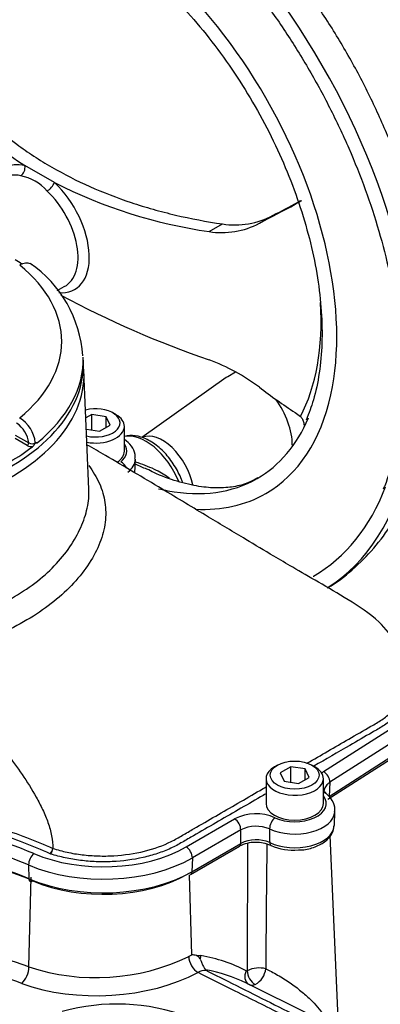
# Model space of a CAD drawing. Units: millimetres. Extents: x 0 to 594, y 0 to 420.
# Drawn here: x 390 to 397, y 381 to 400 of the extents above; entities that cross this region are included whole.
import ezdxf

# ---------------------------------------------------------------- set-up
doc = ezdxf.new("R2010")
doc.units = ezdxf.units.MM
for name, color, linetype in [('II2-01-STD', 7, 'Continuous'), ('II2-04CAP-STD', 7, 'Continuous'), ('II2-04SHW-STD', 7, 'Continuous'), ('TSH-1', 7, 'Continuous')]:
    doc.layers.add(name, color=color, linetype=linetype)

# ---------------------------------------------------------------- blocks, each defined once
blk = doc.blocks.new('SE6')
at = {"layer": 'II2-01-STD', "color": 7, "linetype": 'Continuous'}
for p, q in [((395.943, 380.536), (395.793, 384.056)), ((389.993, 381.532), (390.036, 383.256)), ((393.13, 381.761), (393.084, 383.301)), ((393.067, 381.732), (393.13, 381.761)), ((393.215, 381.748), (393.303, 381.748)), ((395.404, 380.611), (394.179, 381.218))]:
    blk.add_line(p, q, dxfattribs=at)
for centre, radius, start, end in [((1100.259, 381.331), 706.064, 179.791266, 179.989718), ((983.143, 377.167), 588.609, 179.34551, 179.57882), ((386.037, 370.434), 11.781, 70.3804, 91.4089), ((391.284, 385.421), 4.098, 251.6412, 295.804), ((393.133, 381.485), 0.276, 72.5325, 90.5664), ((393.163, 381.619), 0.14, 27.0992, 67.7901), ((393.395, 381.173), 0.291, 89.0767, 120.6765), ((392.905, 378.635), 2.879, 63.7507, 80.1265), ((393.275, 381.448), 0.127, 7.4113, 10.6776), ((394.185, 381.475), 0.0205, 246.3146, 300.4168), ((394.423, 380.987), 0.523, 75.8592, 115.8142), ((394.169, 381.533), 0.384, 298.0448, 354.1937), ((394.287, 381.314), 0.135, 245.206, 297.5182), ((391.683, 376.849), 3.967, 69.8387, 105.3231)]:
    blk.add_arc(centre, radius, start, end, dxfattribs=at)
for centre, major_axis, ratio, start_param, end_param in [((385.511, 377.846), (7.336, 0.317), 0.546379, 0.91383, 1.514862), ((393.238, 381.633), (0.119, -0.22), 0.555171, 3.978309, 5.566524), ((393.45, 381.669), (-0.035, -0.205), 0.78644, 4.453914, 4.779195), ((390.413, 374.365), (3.794, 7.075), 0.597134, 0.007248, 0.197752), ((389.845, 381.423), (-0.087, -0.234), 0.512491, 0.689627, 2.233395), ((391.431, 382.436), (2.664, 0.115), 0.546379, 4.055423, 5.438316), ((394.324, 381.377), (0.096, 0.185), 0.802108, 1.560606, 3.082523), ((394.342, 381.379), (-0.092, 0.187), 0.614748, 0.858872, 2.511116)]:
    blk.add_ellipse(centre, major_axis=major_axis, ratio=ratio, start_param=start_param, end_param=end_param, dxfattribs=at)
for points, knots in [([(393.287, 381.682), (393.292, 381.674), (393.297, 381.665), (393.306, 381.644), (393.31, 381.633), (393.319, 381.611), (393.323, 381.599), (393.332, 381.577), (393.337, 381.566), (393.347, 381.545), (393.352, 381.535), (393.363, 381.517), (393.369, 381.508), (393.38, 381.494), (393.386, 381.487), (393.395, 381.477), (393.399, 381.474), (393.399, 381.472)], [0, 0, 0, 0, 0.125, 0.125, 0.25, 0.25, 0.375, 0.375, 0.5, 0.5, 0.625, 0.625, 0.75, 0.75, 0.875, 0.875, 1, 1, 1, 1]), ([(394.86, 380.617), (394.86, 380.617), (394.859, 380.617), (394.859, 380.617), (394.56, 380.767), (394.262, 380.916), (393.963, 381.065), (393.725, 381.185), (393.486, 381.304), (393.247, 381.424)], [0.04068, 0.04068, 0.04068, 0.04068, 0.0416212, 0.0416212, 0.0416212, 0.5738986, 0.5738986, 0.5738986, 1, 1, 1, 1]), ([(393.4, 381.465), (393.541, 381.394), (393.682, 381.323), (393.823, 381.253), (394.259, 381.035), (394.695, 380.816), (395.131, 380.598)], [0, 0, 0, 0, 0.2231298, 0.2231298, 0.2231298, 0.9130922, 0.9130922, 0.9130922, 0.9130922]), ([(394.55, 381.494), (394.618, 381.463), (394.698, 381.421), (394.86, 381.326), (394.943, 381.274), (395.093, 381.171), (395.163, 381.118), (395.292, 381.014), (395.351, 380.962), (395.512, 380.807), (395.597, 380.707), (395.685, 380.585), (395.7, 380.562), (395.715, 380.539)], [0, 0, 0, 0, 0.0625, 0.0625, 0.125, 0.125, 0.1875, 0.1875, 0.25, 0.25, 0.375, 0.375, 0.4041961, 0.4041961, 0.4041961, 0.4041961])]:
    blk.add_open_spline(points, degree=3, knots=knots, dxfattribs=at)
at = {"layer": 'II2-04CAP-STD', "color": 7, "linetype": 'Continuous'}
for p, q in [((391.041, 393.143), (391.039, 393.251)), ((389.728, 391.752), (389.99, 391.601)), ((389.96, 391.55), (389.728, 391.685))]:
    blk.add_line(p, q, dxfattribs=at)
for centre, radius, start, end in [((388.686, 393.117), 2.348, 3.849, 55.4427), ((389.47, 391.542), 0.523, 6.4759, 56.9057), ((389.485, 391.539), 0.634, 5.884, 58.75), ((390.048, 391.717), 0.188, 242.2981, 274.7483), ((390.051, 391.703), 0.119, 239.1161, 303.4959), ((390.132, 391.678), 0.076, 258.075, 283.7382)]:
    blk.add_arc(centre, radius, start, end, dxfattribs=at)
for centre, major_axis, start_param, end_param in [((386.211, 393.21), (4.829, 0), 0.715874, 0.754817), ((386.211, 393.551), (-4.412, 0), 2.526674, 3.756511), ((386.211, 393.216), (-4.829, 0), 2.525029, 3.153936), ((386.211, 393.109), (-4.831, 0), 0, 3.153936), ((389.96, 391.584), (0.0208, 0.0361), 3.926991, 5.480334), ((386.211, 393.21), (4.829, 0), 5.359515, 5.63606)]:
    blk.add_ellipse(centre, major_axis=major_axis, ratio=0.57735, start_param=start_param, end_param=end_param, dxfattribs=at)
for points, knots in [([(390.051, 395.025), (390.041, 395.033), (390.031, 395.039), (390.006, 395.05), (389.991, 395.055), (389.959, 395.059), (389.943, 395.059), (389.908, 395.055), (389.89, 395.051), (389.852, 395.039), (389.834, 395.03), (389.815, 395.02)], [0.4009415, 0.4009415, 0.4009415, 0.4009415, 0.5, 0.5, 0.625, 0.625, 0.75, 0.75, 0.875, 0.875, 1, 1, 1, 1]), ([(390.15, 391.604), (390.143, 391.602), (390.136, 391.602), (390.126, 391.601), (390.122, 391.601), (390.114, 391.595), (390.111, 391.59), (390.1, 391.574), (390.093, 391.563), (390.079, 391.544), (390.071, 391.536), (390.063, 391.529)], [0, 0, 0, 0, 0.25, 0.25, 0.375, 0.375, 0.5, 0.5, 0.75, 0.75, 1, 1, 1, 1])]:
    blk.add_open_spline(points, degree=3, knots=knots, dxfattribs=at)
at = {"layer": 'II2-04SHW-STD', "color": 7, "linetype": 'Continuous'}
for p, q in [((390.486, 396.605), (389.917, 396.933)), ((395.118, 396.188), (395.247, 396.261)), ((395.217, 396.254), (395.118, 396.188)), ((394.429, 395.823), (394.696, 395.977)), ((393.462, 395.663), (393.717, 395.81)), ((390.534, 394.533), (390.674, 394.606)), ((391.148, 390.715), (391.051, 392.981)), ((393.967, 392.96), (393.818, 392.874)), ((393.791, 392.857), (392.164, 391.707)), ((391.203, 392.147), (391.089, 392.081)), ((391.482, 392.104), (391.203, 392.147)), ((391.203, 391.848), (391.203, 392.147)), ((391.669, 392.143), (391.61, 392.177)), ((395.118, 392.183), (395.217, 392.109)), ((391.353, 391.825), (391.557, 391.943)), ((391.557, 391.943), (391.482, 392.104)), ((391.482, 391.9), (391.482, 392.104)), ((391.099, 391.864), (391.353, 391.825)), ((391.83, 391.442), (391.83, 391.918)), ((392.032, 391.019), (392.044, 391.29)), ((395.661, 385.283), (396.931, 386.095)), ((397.055, 385.889), (395.785, 385.078)), ((395.745, 384.754), (397.021, 385.57)), ((395.77, 384.807), (397.046, 385.623)), ((394.777, 385.407), (394.718, 385.373)), ((395.034, 385.377), (394.829, 385.259)), ((395.312, 385.334), (395.034, 385.377)), ((395.034, 385.078), (395.034, 385.377)), ((395.387, 385.173), (395.312, 385.334)), ((395.312, 385.13), (395.312, 385.334)), ((395.499, 385.373), (395.44, 385.407)), ((394.556, 385.148), (394.556, 384.672)), ((394.829, 385.259), (394.904, 385.098)), ((395.183, 385.055), (395.387, 385.173)), ((395.66, 384.672), (395.66, 385.148)), ((394.904, 385.098), (395.183, 385.055)), ((395.785, 385.078), (395.77, 384.807)), ((393.021, 383.835), (393.952, 384.373)), ((395.871, 384.249), (395.883, 384.52)), ((394.07, 384.164), (393.139, 383.626)), ((393.105, 383.306), (394.043, 383.848)), ((393.131, 383.36), (394.069, 383.902)), ((390.412, 383.7), (390.4, 383.705)), ((393.139, 383.626), (393.131, 383.36)), ((389.987, 383.489), (389.994, 383.224))]:
    blk.add_line(p, q, dxfattribs=at)
for centre, radius, start, end in [((393.261, 402.311), 6.333, 213.2884, 238.1241), ((389.654, 395.836), 0.918, 41.3948, 78.6052), ((394.801, 405.067), 9.498, 242.9849, 261.8979), ((393.952, 397.387), 1.595, 261.5142, 297.7977), ((393.704, 397.203), 1.559, 261.0496, 297.6854), ((399.901, 411.864), 19.748, 241.9191, 250.9706), ((392.257, 389.823), 3.581, 52.6662, 70.3361), ((394.367, 383.551), 0.921, 66.8833, 116.7881), ((394.367, 383.561), 0.672, 67.4532, 116.2182), ((390.304, 383.817), 0.148, 310.8165, 356.3321), ((390.445, 383.808), 0.00683, 357.4582, 1.012), ((394.33, 383.323), 0.598, 87.8849, 118.5492), ((394.366, 383.304), 0.668, 67.0052, 116.3749), ((394.394, 383.345), 0.577, 63.8911, 94.1811), ((395.067, 384.751), 0.978, 244.9381, 276.5225)]:
    blk.add_arc(centre, radius, start, end, dxfattribs=at)
for centre, major_axis, ratio, start_param, end_param in [((391.263, 396.332), (4.375, -7.578), 0.57735, 0.563267, 2.577932), ((391.263, 396.332), (3.292, -5.701), 0.57735, 0.563169, 2.578525), ((390.202, 395.719), (0.674, -1.167), 0.57735, 2.659586, 3.627679), ((389.796, 396.884), (0.035, 0.163), 0.72347, 3.75678, 5.171721), ((390.089, 395.654), (0.6, -1.04), 0.57735, 2.659586, 3.139978), ((390.373, 396.55), (-0.114, -0.122), 0.378493, 0.932165, 2.347106), ((390.202, 395.719), (-0.674, 1.167), 0.57735, 2.747078, 5.194395), ((390.089, 395.654), (-0.6, 1.04), 0.57735, 3.116897, 5.194395), ((398.928, 398.627), (-9.653, -5.301), 0.030291, 1.069351, 1.148487), ((398.928, 398.627), (-9.357, -5.138), 0.030291, 1.08485, 1.141203), ((391.378, 396.398), (2.997, -5.191), 0.57735, 0.348148, 0.854953), ((386.211, 392.912), (-4.842, 0), 0.57735, 0, 3.166288), ((386.211, 392.912), (-4.842, 0), 0.57735, 3.166288, 3.179926), ((394.333, 391.981), (-0.516, 0.893), 0.57735, 0, 0.053058), ((398.928, 400.837), (6.107, -9.165), 0.815935, 5.113518, 5.192654), ((391.263, 396.332), (3.292, -5.701), 0.57735, 0, 0.563169), ((394.333, 391.981), (-0.516, 0.893), 0.57735, 3.926991, 4.897088), ((391.278, 391.986), (-0.469, 0), 0.57735, 1.190755, 5.141821), ((391.278, 391.918), (0.552, 0), 0.57735, 0, 0.785398), ((391.263, 396.332), (3.125, -5.413), 0.57735, 0, 0.408669), ((391.278, 391.918), (0.552, 0), 0.57735, 4.401768, 6.283185), ((392.246, 390.776), (0.524, -0.907), 0.57735, 1.33866, 2.951819), ((392.566, 390.96), (-0.422, 0.731), 0.57735, 4.172626, 6.19872), ((391.278, 391.442), (-0.599, 0), 0.57735, 2.503472, 3.540952), ((391.278, 391.442), (0.552, 0), 0.57735, 5.549797, 6.283185), ((391.759, 391.1), (-0.102, 0.132), 0.655824, 4.370237, 5.412471), ((391.278, 391.301), (-0.766, 0), 0.57735, 2.503472, 3.11393), ((391.263, 396.332), (4.375, -7.578), 0.57735, 0.022604, 0.563267), ((391.263, 396.332), (3.125, -5.413), 0.57735, 5.821605, 6.283185), ((391.263, 396.332), (3.125, -5.413), 0.57735, -0.505048, -0.46158), ((391.263, 396.332), (3.292, -5.701), 0.57735, 5.926761, 6.283185), ((391.263, 396.332), (4.208, -7.289), 0.57735, 0, 0.437516), ((391.263, 396.332), (4.208, -7.289), 0.57735, 6.28076, 6.283185), ((395.108, 385.148), (0.552, 0), 0.57735, 2.356194, 6.283185), ((395.108, 385.148), (0.552, 0), 0.57735, 0, 0.785398), ((395.661, 385.147), (-0.09, 0.14), 0.606006, 3.865276, 5.470979), ((395.108, 384.672), (-0.608, 0), 0.57735, 0.896309, 3.573711), ((395.612, 384.733), (-0.108, -0.127), 0.675875, 3.141868, 3.679921), ((385.492, 380.109), (7.743, 0), 0.57735, 0.935596, 1.537101), ((395.108, 384.672), (0.552, 0), 0.57735, 3.141593, 6.283185), ((393.952, 384.237), (-0.083, 0.144), 0.57735, 3.892084, 5.497787), ((394.729, 384.261), (0.07, 0.151), 0.5099, 0.735766, 2.341469), ((395.108, 384.531), (-0.775, 0), 0.57735, 0.896309, 3.099682), ((385.492, 379.968), (7.576, 0), 0.57735, 0.935596, 1.537101), ((395.108, 384.26), (-0.763, 0), 0.57735, 0.88752, 3.092959), ((395.108, 384.26), (-0.763, 0), 0.57735, 3.092959, 3.116897), ((385.492, 379.697), (7.588, 0), 0.57735, 0.935596, 1.537101), ((385.492, 379.599), (7.713, 0), 0.57735, 0.935596, 1.537101), ((391.425, 384.757), (-2.257, 0), 0.57735, 0.935596, 2.356194), ((390.412, 383.768), (-0.0245, -0.0797), 0.384101, 0.675468, 2.197719), ((393.021, 383.699), (-0.083, 0.144), 0.57735, 3.892084, 5.497787), ((393.981, 383.956), (-0.062, 0.108), 0.57735, 3.141593, 3.892084), ((394.706, 383.978), (0.053, 0.113), 0.515485, 2.344998, 3.091934), ((394.706, 383.978), (0.053, 0.113), 0.515485, 3.091934, 3.141177), ((390.086, 383.572), (0.065, 0.153), 0.484459, 0.720778, 2.326481), ((391.425, 384.616), (2.424, 0), 0.57735, 4.077188, 5.497787), ((391.425, 384.345), (-2.412, 0), 0.57735, 0.935596, 2.356194), ((390.068, 383.285), (0.049, 0.115), 0.484459, 2.326481, 3.862371), ((391.425, 384.246), (2.287, 0), 0.57735, 4.077188, 5.497787), ((393.043, 383.415), (-0.062, 0.108), 0.57735, 3.141593, 3.892084)]:
    blk.add_ellipse(centre, major_axis=major_axis, ratio=ratio, start_param=start_param, end_param=end_param, dxfattribs=at)
blk.add_ellipse((395.108, 385.216), major_axis=(-0.469, 0), ratio=0.57735, dxfattribs=at)
for points, knots in [([(395.744, 388.818), (395.745, 388.819), (395.909, 388.908), (396.226, 389.159), (396.64, 389.568), (396.997, 390.051), (397.293, 390.593), (397.527, 391.194), (397.696, 391.852), (397.797, 392.559), (397.828, 393.309), (397.789, 394.092), (397.681, 394.897), (397.506, 395.715), (397.267, 396.538), (396.968, 397.357), (396.612, 398.164), (396.203, 398.953), (395.744, 399.716), (395.242, 400.445), (394.699, 401.134), (394.121, 401.776), (393.51, 402.364), (392.879, 402.888), (392.32, 403.281), (392.009, 403.467), (391.888, 403.539)], [0.0075539, 0.0075539, 0.0075539, 0.0075539, 0.007752, 0.048156, 0.0884855, 0.1291719, 0.1706114, 0.21305, 0.2565331, 0.3009039, 0.3458775, 0.3911552, 0.4364831, 0.481729, 0.5268556, 0.5718667, 0.6167877, 0.6616547, 0.706509, 0.7513903, 0.7963329, 0.8413822, 0.8865823, 0.9319719, 0.9775761, 1, 1, 1, 1]), ([(391.18, 403.196), (391.298, 403.126), (391.588, 402.953), (392.115, 402.584), (392.713, 402.092), (393.3, 401.535), (393.865, 400.923), (394.402, 400.261), (394.905, 399.556), (395.369, 398.816), (395.788, 398.05), (396.158, 397.265), (396.476, 396.47), (396.737, 395.673), (396.939, 394.884), (397.08, 394.111), (397.159, 393.362), (397.174, 392.647), (397.128, 391.968), (397.017, 391.35), (396.903, 390.918), (396.822, 390.737), (396.811, 390.713)], [0, 0, 0, 0, 0.028098, 0.081658, 0.135253, 0.188872, 0.242515, 0.296179, 0.34986, 0.40355, 0.457244, 0.510935, 0.564615, 0.618277, 0.671915, 0.725524, 0.779098, 0.832638, 0.88615, 0.939649, 0.99316, 1, 1, 1, 1]), ([(391.18, 401.427), (391.281, 401.367), (391.531, 401.217), (391.983, 400.891), (392.494, 400.451), (392.992, 399.947), (393.464, 399.392), (393.904, 398.791), (394.306, 398.155), (394.664, 397.492), (394.971, 396.812), (395.225, 396.125), (395.421, 395.442), (395.557, 394.771), (395.63, 394.125), (395.641, 393.509), (395.59, 392.941), (395.484, 392.435), (395.382, 392.177), (395.326, 392.04)], [0, 0, 0, 0, 0.031998, 0.093058, 0.154178, 0.21534, 0.276541, 0.337775, 0.399028, 0.46029, 0.521544, 0.582774, 0.643968, 0.705113, 0.766197, 0.827219, 0.888188, 0.949138, 1, 1, 1, 1]), ([(388.222, 398.982), (388.352, 398.775), (388.495, 398.577), (388.81, 398.195), (388.981, 398.013), (389.349, 397.665), (389.547, 397.499), (389.812, 397.303), (389.866, 397.264), (389.975, 397.188), (390.031, 397.151), (390.2, 397.04), (390.315, 396.97), (390.667, 396.766), (390.912, 396.642), (391.422, 396.415), (391.687, 396.312), (392.099, 396.175), (392.239, 396.133), (392.524, 396.052), (392.669, 396.015), (393.109, 395.912), (393.409, 395.855), (393.717, 395.81)], [0, 0, 0, 0, 0.125, 0.125, 0.25, 0.25, 0.375, 0.375, 0.40625, 0.40625, 0.4375, 0.4375, 0.5, 0.5, 0.625, 0.625, 0.75, 0.75, 0.8125, 0.8125, 0.875, 0.875, 1, 1, 1, 1]), ([(395.217, 392.109), (395.226, 392.102), (395.234, 392.093), (395.248, 392.075), (395.255, 392.065), (395.265, 392.044), (395.27, 392.033), (395.277, 392.01), (395.279, 391.999), (395.283, 391.973), (395.284, 391.959), (395.284, 391.945)], [0, 0, 0, 0, 0.0625, 0.0625, 0.125, 0.125, 0.1875, 0.1875, 0.25, 0.25, 0.3237073, 0.3237073, 0.3237073, 0.3237073]), ([(392.951, 390.842), (392.945, 390.86), (392.902, 390.972), (392.799, 391.175), (392.611, 391.419), (392.389, 391.611), (392.16, 391.724), (391.963, 391.755), (391.864, 391.733), (391.829, 391.722)], [0.4044885, 0.4044885, 0.4044885, 0.4044885, 0.4235985, 0.5233285, 0.6232652, 0.7241412, 0.8269446, 0.9172132, 0.9657383, 0.9657383, 0.9657383, 0.9657383]), ([(397.263, 387.062), (397.247, 387.195), (397.218, 387.41), (397.047, 387.805), (396.696, 388.233), (396.157, 388.581), (395.574, 388.919), (395.101, 389.193), (394.646, 389.461), (394.107, 389.782), (393.392, 390.212), (392.502, 390.747), (391.705, 391.222), (391.233, 391.494), (391.116, 391.561)], [0, 0, 0, 0, 0.0374249, 0.0719188, 0.1267307, 0.2042283, 0.2745627, 0.3387848, 0.3885516, 0.463058, 0.5622301, 0.6855479, 0.8320761, 0.8797284, 0.8797284, 0.8797284, 0.8797284]), ([(392.034, 391.288), (392.038, 391.322), (392.045, 391.406), (391.971, 391.547), (391.883, 391.63), (391.831, 391.666)], [0, 0, 0, 0, 0.0710102, 0.2018283, 0.3362843, 0.3362843, 0.3362843, 0.3362843]), ([(392.262, 391.094), (392.189, 391.127), (392.116, 391.159), (392.041, 391.19), (392.04, 391.19), (392.039, 391.19)], [0.30154347, 0.30154347, 0.30154347, 0.30154347, 0.375, 0.375, 0.37569824, 0.37569824, 0.37569824, 0.37569824]), ([(392.042, 391.24), (392.057, 391.234), (392.073, 391.228), (392.211, 391.18), (392.33, 391.135), (392.535, 391.034), (392.623, 390.982), (392.701, 390.922)], [0.6089648, 0.6089648, 0.6089648, 0.6089648, 0.625, 0.625, 0.75, 0.75, 0.8524681, 0.8524681, 0.8524681, 0.8524681]), ([(391.146, 391.165), (391.187, 391.11), (391.224, 391.054), (391.326, 390.881), (391.379, 390.76), (391.45, 390.517), (391.469, 390.393), (391.473, 390.142), (391.459, 390.012), (391.39, 389.75), (391.339, 389.619), (391.201, 389.355), (391.115, 389.223), (390.813, 388.838), (390.558, 388.602), (390.103, 388.284), (389.937, 388.183), (389.587, 387.998), (389.403, 387.914), (389.017, 387.76), (388.812, 387.692), (388.382, 387.562), (388.16, 387.504), (387.931, 387.452)], [0.281918, 0.281918, 0.281918, 0.281918, 0.3125, 0.3125, 0.375, 0.375, 0.4375, 0.4375, 0.5, 0.5, 0.5625, 0.5625, 0.625, 0.625, 0.75, 0.75, 0.8125, 0.8125, 0.875, 0.875, 0.9375, 0.9375, 1, 1, 1, 1]), ([(394.389, 390.93), (394.329, 390.893), (394.204, 390.82), (393.948, 390.753), (393.63, 390.727), (393.265, 390.756), (392.857, 390.854), (392.503, 390.976), (392.312, 391.074), (392.264, 391.099)], [0, 0, 0, 0, 0.126278, 0.306254, 0.47045, 0.62684, 0.793083, 0.955361, 1, 1, 1, 1]), ([(387.798, 387.916), (388.225, 388.041), (388.634, 388.164), (389.189, 388.379), (389.365, 388.458), (389.699, 388.633), (389.857, 388.729), (390.144, 388.932), (390.276, 389.039), (390.513, 389.265), (390.62, 389.384), (390.806, 389.631), (390.883, 389.759), (391.009, 390.01), (391.058, 390.135), (391.126, 390.381), (391.145, 390.502), (391.149, 390.652), (391.149, 390.684), (391.148, 390.716)], [0, 0, 0, 0, 0.125, 0.125, 0.1875, 0.1875, 0.25, 0.25, 0.3125, 0.3125, 0.375, 0.375, 0.4375, 0.4375, 0.5, 0.5, 0.5625, 0.5625, 0.5799908, 0.5799908, 0.5799908, 0.5799908]), ([(388.292, 387.074), (388.511, 386.843), (388.729, 386.611), (389.156, 386.136), (389.365, 385.892), (389.668, 385.503), (389.766, 385.369), (389.957, 385.089), (390.049, 384.943), (390.177, 384.714), (390.218, 384.635), (390.294, 384.472), (390.33, 384.388), (390.389, 384.219), (390.414, 384.132), (390.445, 383.965), (390.451, 383.885), (390.452, 383.808)], [0, 0, 0, 0, 0.25, 0.25, 0.5, 0.5, 0.625, 0.625, 0.75, 0.75, 0.8125, 0.8125, 0.875, 0.875, 0.9375, 0.9375, 1, 1, 1, 1]), ([(395.344, 385.444), (395.613, 385.599), (395.881, 385.754), (396.291, 385.991), (396.434, 386.073), (396.647, 386.196), (396.72, 386.237), (396.849, 386.324), (396.908, 386.371), (397.067, 386.519), (397.149, 386.63), (397.251, 386.857), (397.271, 386.977), (397.26, 387.095), (397.26, 387.095), (397.26, 387.096)], [0.3160579, 0.3160579, 0.3160579, 0.3160579, 0.375, 0.375, 0.40625, 0.40625, 0.421875, 0.421875, 0.4375, 0.4375, 0.46875, 0.46875, 0.5, 0.5, 0.5001696, 0.5001696, 0.5001696, 0.5001696]), ([(397.341, 386.882), (397.337, 386.854), (397.332, 386.825), (397.31, 386.738), (397.288, 386.68), (397.229, 386.565), (397.192, 386.509), (397.103, 386.4), (397.053, 386.349), (396.941, 386.251), (396.879, 386.205), (396.744, 386.119), (396.671, 386.078), (396.456, 385.954), (396.313, 385.871), (395.938, 385.655), (395.706, 385.521), (395.474, 385.387)], [0.5082257, 0.5082257, 0.5082257, 0.5082257, 0.515625, 0.515625, 0.53125, 0.53125, 0.546875, 0.546875, 0.5625, 0.5625, 0.578125, 0.578125, 0.59375, 0.59375, 0.625, 0.625, 0.6755376, 0.6755376, 0.6755376, 0.6755376]), ([(382.454, 385.399), (382.613, 385.338), (382.778, 385.281), (383.126, 385.171), (383.312, 385.12), (383.874, 384.982), (384.259, 384.912), (384.854, 384.839), (385.054, 384.82), (385.36, 384.8), (385.462, 384.795), (385.667, 384.787), (385.771, 384.785), (386.7, 384.762), (387.5, 384.67), (388.662, 384.425), (389.044, 384.324), (389.774, 384.09), (390.122, 383.956), (390.452, 383.808)], [0.1281565, 0.1281565, 0.1281565, 0.1281565, 0.1875, 0.1875, 0.25, 0.25, 0.375, 0.375, 0.4375, 0.4375, 0.46875, 0.46875, 0.5, 0.5, 0.75, 0.75, 0.875, 0.875, 1, 1, 1, 1]), ([(390.4, 383.705), (390.07, 383.853), (389.724, 383.986), (388.996, 384.219), (388.612, 384.32), (387.448, 384.564), (386.646, 384.654), (385.713, 384.674), (385.61, 384.676), (385.404, 384.685), (385.302, 384.691), (384.997, 384.712), (384.796, 384.732), (384.202, 384.807), (383.816, 384.879), (383.254, 385.018), (383.069, 385.07), (382.74, 385.174), (382.594, 385.224), (382.452, 385.278)], [0, 0, 0, 0, 0.125, 0.125, 0.25, 0.25, 0.5, 0.5, 0.53125, 0.53125, 0.5625, 0.5625, 0.625, 0.625, 0.75, 0.75, 0.8125, 0.8125, 0.8648792, 0.8648792, 0.8648792, 0.8648792]), ([(390.452, 383.807), (390.542, 383.78), (390.634, 383.754), (390.823, 383.714), (390.92, 383.697), (391.12, 383.674), (391.222, 383.666), (391.425, 383.66), (391.526, 383.661), (391.827, 383.679), (392.029, 383.709), (392.401, 383.801), (392.578, 383.864), (392.807, 383.978), (392.877, 384.019), (393.019, 384.101), (393.233, 384.225), (393.731, 384.512), (394.157, 384.758), (394.48, 384.945), (394.518, 384.967), (394.556, 384.989)], [0.0000005, 0.0000005, 0.0000005, 0.0000005, 0.015625, 0.015625, 0.03125, 0.03125, 0.046875, 0.046875, 0.0625, 0.0625, 0.09375, 0.09375, 0.125, 0.125, 0.140625, 0.140625, 0.15625, 0.1875, 0.25, 0.25, 0.2583673, 0.2583673, 0.2583673, 0.2583673]), ([(395.721, 384.859), (395.718, 384.862), (395.694, 384.879), (395.679, 384.91), (395.677, 384.918), (395.678, 384.923)], [0, 0, 0, 0, 0.05701, 0.519436, 1, 1, 1, 1]), ([(395.785, 385.078), (395.769, 385.068), (395.755, 385.057), (395.731, 385.034), (395.72, 385.022), (395.693, 384.985), (395.682, 384.959), (395.678, 384.929), (395.678, 384.926), (395.678, 384.923)], [0, 0, 0, 0, 0.125, 0.125, 0.25, 0.25, 0.5, 0.5, 0.5279893, 0.5279893, 0.5279893, 0.5279893]), ([(394.556, 384.857), (394.521, 384.837), (394.486, 384.817), (394.164, 384.631), (393.734, 384.383), (393.232, 384.093), (393.018, 383.969), (392.874, 383.886), (392.801, 383.846), (392.641, 383.773), (392.556, 383.739), (392.377, 383.68), (392.285, 383.655), (392.001, 383.59), (391.797, 383.563), (391.493, 383.549), (391.391, 383.548), (391.187, 383.556), (391.084, 383.564), (390.884, 383.589), (390.786, 383.606), (390.596, 383.647), (390.503, 383.672), (390.412, 383.7)], [0.7422897, 0.7422897, 0.7422897, 0.7422897, 0.75, 0.75, 0.8125, 0.84375, 0.859375, 0.859375, 0.875, 0.875, 0.890625, 0.890625, 0.90625, 0.90625, 0.9375, 0.9375, 0.953125, 0.953125, 0.96875, 0.96875, 0.984375, 0.984375, 1, 1, 1, 1]), ([(395.874, 384.509), (395.878, 384.526), (395.893, 384.596), (395.84, 384.734), (395.766, 384.814), (395.72, 384.859)], [0, 0, 0, 0, 0.118623, 0.573106, 1, 1, 1, 1]), ([(394.625, 384.182), (394.625, 384.117), (394.626, 384.053), (394.626, 383.988), (394.626, 383.965), (394.626, 383.942), (394.627, 383.918)], [0, 0, 0, 0, 0.734736, 0.734736, 0.734736, 1, 1, 1, 1]), ([(395.178, 383.779), (395.217, 383.779), (395.334, 383.781), (395.54, 383.843), (395.727, 383.954), (395.845, 384.096), (395.858, 384.19), (395.862, 384.236)], [0, 0, 0, 0, 0.103175, 0.356376, 0.614637, 0.840659, 1, 1, 1, 1]), ([(394.069, 383.902), (394.069, 383.946), (394.07, 383.99), (394.07, 384.033), (394.07, 384.077), (394.07, 384.12), (394.07, 384.164)], [0, 0, 0, 0, 0.502407, 0.502407, 0.502407, 1, 1, 1, 1])]:
    blk.add_open_spline(points, degree=3, knots=knots, dxfattribs=at)
for points in [[(391.148, 390.716), (391.147, 390.725), (391.147, 390.734), (391.146, 390.743)], [(395.62, 385.254), (395.633, 385.264), (395.647, 385.274), (395.661, 385.283)]]:
    blk.add_open_spline(points, degree=3, dxfattribs=at)

msp = doc.modelspace()

# ---------------------------------------------------------------- block references
at = {"layer": 'TSH-1'}
msp.add_blockref('SE6', (0, 0), dxfattribs=at)

doc.saveas('drawing.dxf')
